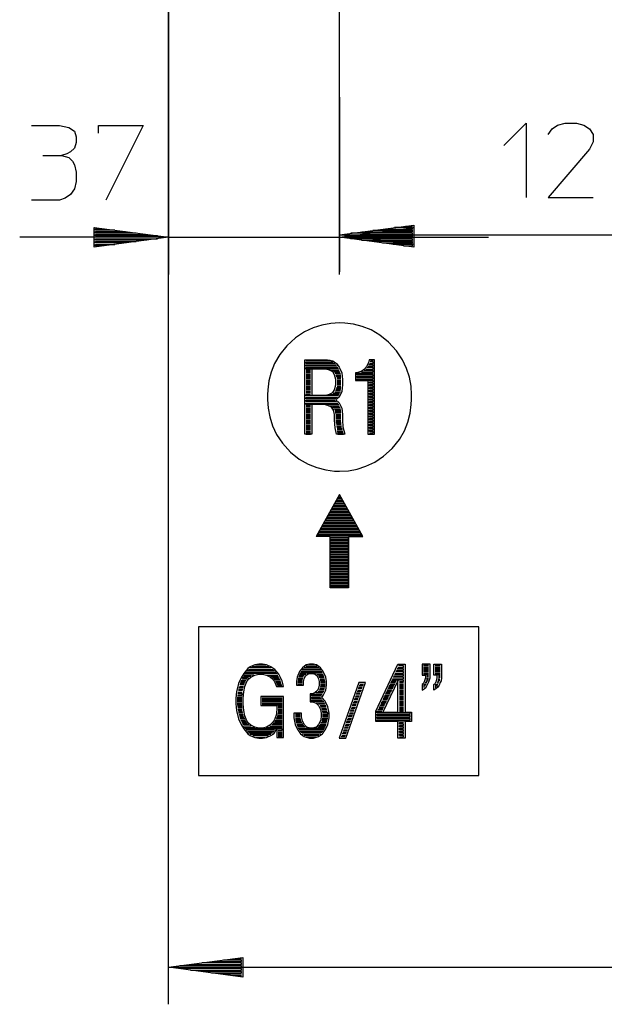
# Model space of a CAD drawing. Extents: x 6 to 313, y 27 to 270.
# Drawn here: x 6 to 39, y 27 to 82 of the extents above; entities that cross this region are included whole.
import ezdxf

# ---------------------------------------------------------------- set-up
doc = ezdxf.new("R2010")
doc.units = 0
doc.header["$MEASUREMENT"] = 0
doc.layers.add('LIVELLO_1_0', color=160, linetype='CONTINUOUS')

msp = doc.modelspace()

# ---------------------------------------------------------------- linework, layer by layer
at = {"layer": 'LIVELLO_1_0', "color": 7}
for p, q in [((23.901556, 77.511548), (23.901556, 105.622838)), ((14.335387, 26.714648), (14.335387, 84.777254)), ((14.335387, 84.777254), (14.335387, 67.580371)), ((23.901556, 67.580371), (23.901556, 77.511548)), ((23.901556, 77.511548), (23.901556, 67.723343)), ((7.291717, 74.24353), (8.338681, 74.24353)), ((10.179051, 70.213802), (10.194899, 70.213802)), ((27.486694, 70.134565), (27.978482, 70.134565)), ((27.597799, 70.277192), (27.978482, 70.277192)), ((28.026196, 70.213802), (28.042044, 70.213802)), ((14.335387, 69.658453), (6.006696, 69.658453)), ((14.25615, 69.658453), (10.242441, 69.658453)), ((14.335387, 69.658453), (23.901556, 69.658453)), ((23.901556, 69.801769), (55.122045, 69.801769)), ((23.901556, 69.658453), (32.230246, 69.658453)), ((23.378073, 62.757926), (22.029491, 62.757926)), ((25.630649, 62.757926), (25.773448, 62.757926)), ((22.267547, 62.202577), (22.029491, 62.202577)), ((22.267547, 62.12334), (22.029491, 62.12334)), ((22.267547, 62.043758), (22.029491, 62.043758)), ((22.267547, 61.964865), (22.029491, 61.964865)), ((22.267547, 61.885284), (22.029491, 61.885284)), ((22.267547, 61.806047), (22.029491, 61.806047)), ((23.425616, 62.202577), (23.885708, 62.202577)), ((23.58409, 62.12334), (23.917403, 62.12334)), ((23.647652, 62.043758), (23.949098, 62.043758)), ((23.695194, 61.964865), (23.964945, 61.964865)), ((23.711214, 61.885284), (23.964945, 61.885284)), ((23.742909, 61.806047), (23.964945, 61.806047)), ((25.043777, 62.12334), (25.027757, 62.12334)), ((22.267547, 61.726809), (22.029491, 61.726809)), ((22.267547, 61.647228), (22.029491, 61.647228)), ((22.267547, 61.56799), (22.029491, 61.56799)), ((22.267547, 61.488409), (22.029491, 61.488409)), ((22.267547, 61.409516), (22.029491, 61.409516)), ((22.267547, 61.329934), (22.029491, 61.329934)), ((22.267547, 61.250697), (22.029491, 61.250697)), ((23.726889, 61.250697), (23.964945, 61.250697)), ((23.758757, 61.726809), (23.980793, 61.726809)), ((23.758757, 61.329934), (23.980793, 61.329934)), ((23.774604, 61.647228), (23.980793, 61.647228)), ((23.774604, 61.56799), (23.980793, 61.56799)), ((23.774604, 61.488409), (23.980793, 61.488409)), ((23.774604, 61.409516), (23.980793, 61.409516)), ((19.872, 60.838319), (19.872, 60.584416)), ((22.267547, 61.17146), (22.029491, 61.17146)), ((22.267547, 61.091878), (22.029491, 61.091878)), ((22.267547, 61.012986), (22.029491, 61.012986)), ((22.267547, 60.933404), (22.029491, 60.933404)), ((23.314511, 60.854167), (23.869861, 60.854167)), ((23.536548, 60.933404), (23.901556, 60.933404)), ((23.631805, 61.012986), (23.949098, 61.012986)), ((23.679347, 61.091878), (23.949098, 61.091878)), ((23.711214, 61.17146), (23.964945, 61.17146)), ((27.930939, 60.584416), (27.930939, 60.838319)), ((22.267547, 60.21958), (22.029491, 60.21958)), ((22.267547, 60.140343), (22.029491, 60.140343)), ((23.346379, 60.21958), (23.885708, 60.21958)), ((23.504853, 60.140343), (23.933251, 60.140343)), ((22.267547, 60.061106), (22.029491, 60.061106)), ((22.267547, 59.981524), (22.029491, 59.981524)), ((22.267547, 59.902287), (22.029491, 59.902287)), ((22.267547, 59.82305), (22.029491, 59.82305)), ((22.267547, 59.743468), (22.029491, 59.743468)), ((22.267547, 59.664575), (22.029491, 59.664575)), ((22.267547, 59.584993), (22.029491, 59.584993)), ((23.568415, 60.061106), (23.949098, 60.061106)), ((23.631805, 59.981524), (23.964945, 59.981524)), ((23.647652, 59.902287), (23.964945, 59.902287)), ((23.6635, 59.82305), (23.964945, 59.82305)), ((23.695194, 59.743468), (23.980793, 59.743468)), ((23.695194, 59.664575), (23.980793, 59.664575)), ((23.695194, 59.584993), (23.980793, 59.584993)), ((22.267547, 59.505756), (22.029491, 59.505756)), ((22.267547, 59.426175), (22.029491, 59.426175)), ((22.267547, 59.346937), (22.029491, 59.346937)), ((22.267547, 59.2677), (22.029491, 59.2677)), ((22.267547, 59.188118), (22.029491, 59.188118)), ((22.267547, 59.109226), (22.029491, 59.109226)), ((22.267547, 59.029644), (22.029491, 59.029644)), ((23.695194, 59.505756), (23.980793, 59.505756)), ((23.695194, 59.426175), (23.980793, 59.426175)), ((23.695194, 59.346937), (23.980793, 59.346937)), ((23.711214, 59.2677), (23.99664, 59.2677)), ((23.726889, 59.188118), (23.99664, 59.188118)), ((23.726889, 59.109226), (24.01266, 59.109226)), ((23.742909, 59.029644), (24.01266, 59.029644)), ((22.267547, 58.950407), (22.029491, 58.950407)), ((22.267547, 58.87117), (22.029491, 58.87117)), ((22.267547, 58.791933), (22.029491, 58.791933)), ((22.267547, 58.712351), (22.029491, 58.712351)), ((22.029491, 58.633114), (22.267547, 58.633114)), ((23.758757, 58.950407), (24.044183, 58.950407)), ((23.758757, 58.87117), (24.06003, 58.87117)), ((23.774604, 58.791933), (24.07605, 58.791933)), ((23.790451, 58.712351), (24.107745, 58.712351)), ((23.806299, 58.633114), (24.123592, 58.633114)), ((23.901556, 55.254164), (22.600688, 52.906331)), ((23.933251, 55.190774), (23.869861, 55.190774)), ((25.202424, 52.906331), (23.901556, 55.254164)), ((23.552395, 54.635425), (24.250544, 54.635425)), ((24.202829, 54.714662), (23.60011, 54.714662)), ((23.647652, 54.793899), (24.155287, 54.793899)), ((24.107745, 54.873481), (23.695194, 54.873481)), ((23.726889, 54.952718), (24.07605, 54.952718)), ((24.028335, 55.031955), (23.774604, 55.031955)), ((23.822319, 55.111192), (23.980793, 55.111192)), ((24.551817, 54.080075), (23.250949, 54.080075)), ((23.298664, 54.159313), (24.504275, 54.159313)), ((24.456733, 54.238894), (23.346379, 54.238894)), ((23.378073, 54.318132), (24.424866, 54.318132)), ((24.377496, 54.397369), (23.425616, 54.397369)), ((23.473158, 54.476606), (24.329953, 54.476606)), ((24.282239, 54.555843), (23.520873, 54.555843)), ((22.949676, 53.525071), (24.853436, 53.525071)), ((24.821568, 53.603963), (22.981371, 53.603963)), ((23.028913, 53.683545), (24.774026, 53.683545)), ((24.726484, 53.762782), (23.076628, 53.762782)), ((23.12417, 53.842019), (24.678942, 53.842019)), ((24.647074, 53.921601), (23.155865, 53.921601)), ((23.203407, 54.000838), (24.599532, 54.000838)), ((25.170729, 52.969721), (22.632383, 52.969721)), ((22.680097, 53.048958), (25.123014, 53.048958)), ((25.075472, 53.128196), (22.727639, 53.128196)), ((22.775009, 53.207433), (25.027757, 53.207433)), ((24.996063, 53.287014), (22.806877, 53.287014)), ((22.854419, 53.366252), (24.94852, 53.366252)), ((24.900978, 53.445489), (22.902134, 53.445489)), ((24.409191, 52.906331), (25.202424, 52.906331)), ((20.395482, 45.228247), (18.602827, 45.228247)), ((18.666389, 45.30714), (20.332092, 45.30714)), ((20.268703, 45.386721), (18.729951, 45.386721)), ((18.809188, 45.465959), (20.205141, 45.465959)), ((20.078189, 45.545196), (18.888425, 45.545196)), ((19.015377, 45.624778), (19.951237, 45.624778)), ((19.776743, 45.70367), (19.189871, 45.70367)), ((22.949676, 45.259597), (21.696522, 45.259597)), ((21.744065, 45.339179), (22.902134, 45.339179)), ((22.854419, 45.418072), (21.791607, 45.418072)), ((21.854997, 45.497654), (22.806877, 45.497654)), ((22.743315, 45.576891), (21.918387, 45.576891)), ((22.029491, 45.656128), (22.632383, 45.656128)), ((22.505431, 45.73571), (22.156443, 45.73571)), ((27.232963, 45.73571), (27.486694, 45.73571)), ((28.882819, 45.73571), (28.597393, 45.73571)), ((28.882819, 45.656128), (28.597393, 45.656128)), ((28.882819, 45.576891), (28.597393, 45.576891)), ((28.882819, 45.497654), (28.597393, 45.497654)), ((28.882819, 45.418072), (28.597393, 45.418072)), ((28.882819, 45.339179), (28.597393, 45.339179)), ((28.882819, 45.259597), (28.597393, 45.259597)), ((29.247655, 45.73571), (29.533253, 45.73571)), ((29.247655, 45.656128), (29.533253, 45.656128)), ((29.247655, 45.576891), (29.533253, 45.576891)), ((29.247655, 45.497654), (29.533253, 45.497654)), ((29.247655, 45.418072), (29.533253, 45.418072)), ((29.247655, 45.339179), (29.533253, 45.339179)), ((29.247655, 45.259597), (29.533253, 45.259597)), ((18.586979, 44.672898), (18.333248, 44.672898)), ((18.618846, 44.752135), (18.364943, 44.752135)), ((18.666389, 44.831372), (18.396638, 44.831372)), ((18.729951, 44.910609), (18.44418, 44.910609)), ((18.809188, 44.989846), (18.475875, 44.989846)), ((18.935967, 45.069428), (18.523417, 45.069428)), ((19.110461, 45.148321), (18.571132, 45.148321)), ((19.856152, 45.148321), (20.443197, 45.148321)), ((20.030646, 45.069428), (20.490739, 45.069428)), ((20.157598, 44.989846), (20.522434, 44.989846)), ((20.236835, 44.910609), (20.569976, 44.910609)), ((20.300397, 44.831372), (20.601671, 44.831372)), ((20.34794, 44.752135), (20.617518, 44.752135)), ((20.379635, 44.672898), (20.633538, 44.672898)), ((21.807454, 44.78383), (21.569398, 44.78383)), ((21.807454, 44.704248), (21.569398, 44.704248)), ((21.839149, 44.942304), (21.585418, 44.942304)), ((21.823302, 44.863067), (21.585418, 44.863067)), ((21.870844, 45.021886), (21.601093, 45.021886)), ((21.918387, 45.101123), (21.63296, 45.101123)), ((22.013643, 45.18036), (21.664655, 45.18036)), ((22.632383, 45.18036), (22.981371, 45.18036)), ((22.727639, 45.101123), (23.013066, 45.101123)), ((22.759334, 45.021886), (23.044933, 45.021886)), ((22.806877, 44.942304), (23.06078, 44.942304)), ((22.822724, 44.863067), (23.076628, 44.863067)), ((22.838572, 44.78383), (23.092475, 44.78383)), ((22.838572, 44.704248), (23.092475, 44.704248)), ((25.249966, 44.704248), (25.043777, 44.704248)), ((27.026774, 44.704248), (26.757023, 44.704248)), ((27.074316, 44.78383), (26.788718, 44.78383)), ((27.24881, 44.704248), (27.486694, 44.704248)), ((28.882819, 45.18036), (28.597393, 45.18036)), ((28.787562, 44.704248), (28.692478, 44.704248)), ((28.819257, 44.78383), (28.724173, 44.78383)), ((28.851124, 44.863067), (28.755868, 44.863067)), ((28.866972, 44.942304), (28.771715, 44.942304)), ((28.882819, 45.101123), (28.787562, 45.101123)), ((28.882819, 45.021886), (28.787562, 45.021886)), ((29.247655, 45.18036), (29.533253, 45.18036)), ((29.342912, 44.704248), (29.438169, 44.704248)), ((29.374607, 44.78383), (29.469864, 44.78383)), ((29.406474, 44.863067), (29.501558, 44.863067)), ((29.422321, 44.942304), (29.517406, 44.942304)), ((29.438169, 45.101123), (29.533253, 45.101123)), ((29.438169, 45.021886), (29.533253, 45.021886)), ((18.222144, 44.196785), (18.460027, 44.196785)), ((18.475875, 44.276023), (18.237991, 44.276023)), ((18.253838, 44.35526), (18.491722, 44.35526)), ((18.507742, 44.434842), (18.269686, 44.434842)), ((18.301381, 44.514079), (18.523417, 44.514079)), ((18.555284, 44.593316), (18.3174, 44.593316)), ((20.411502, 44.593316), (20.665233, 44.593316)), ((21.807454, 44.625011), (21.569398, 44.625011)), ((22.965523, 44.149243), (22.568993, 44.149243)), ((22.695772, 44.22848), (23.013066, 44.22848)), ((23.044933, 44.307718), (22.743315, 44.307718)), ((22.791029, 44.387299), (23.06078, 44.387299)), ((23.076628, 44.466536), (22.822724, 44.466536)), ((22.838572, 44.625011), (23.092475, 44.625011)), ((22.838572, 44.545774), (23.092475, 44.545774)), ((24.853436, 44.149243), (25.059625, 44.149243)), ((25.091319, 44.22848), (24.884958, 44.22848)), ((24.916653, 44.307718), (25.123014, 44.307718)), ((25.139034, 44.387299), (24.932673, 44.387299)), ((24.964368, 44.466536), (25.170729, 44.466536)), ((25.202424, 44.545774), (24.996063, 44.545774)), ((25.027757, 44.625011), (25.234119, 44.625011)), ((26.757023, 44.149243), (26.487444, 44.149243)), ((26.804565, 44.22848), (26.534987, 44.22848)), ((26.836433, 44.307718), (26.566682, 44.307718)), ((26.883975, 44.387299), (26.598376, 44.387299)), ((26.91567, 44.466536), (26.645919, 44.466536)), ((26.947537, 44.545774), (26.677614, 44.545774)), ((26.995079, 44.625011), (26.709481, 44.625011)), ((27.24881, 44.625011), (27.486694, 44.625011)), ((27.24881, 44.545774), (27.486694, 44.545774)), ((27.24881, 44.466536), (27.486694, 44.466536)), ((27.24881, 44.387299), (27.486694, 44.387299)), ((27.24881, 44.307718), (27.486694, 44.307718)), ((27.24881, 44.22848), (27.486694, 44.22848)), ((27.24881, 44.149243), (27.486694, 44.149243)), ((28.74002, 44.625011), (28.597393, 44.625011)), ((28.708325, 44.545774), (28.597393, 44.545774)), ((28.660783, 44.466536), (28.597393, 44.466536)), ((29.247655, 44.625011), (29.406474, 44.625011)), ((29.247655, 44.545774), (29.374607, 44.545774)), ((29.247655, 44.466536), (29.311217, 44.466536)), ((18.428333, 43.879492), (18.174601, 43.879492)), ((18.428333, 43.79991), (18.174601, 43.79991)), ((18.428333, 43.721018), (18.174601, 43.721018)), ((18.428333, 43.641436), (18.174601, 43.641436)), ((18.428333, 43.562199), (18.174601, 43.562199)), ((18.44418, 43.958729), (18.190449, 43.958729)), ((19.570726, 43.879492), (20.68108, 43.879492)), ((19.570726, 43.79991), (20.68108, 43.79991)), ((19.570726, 43.721018), (20.68108, 43.721018)), ((19.570726, 43.641436), (20.68108, 43.641436)), ((19.570726, 43.562199), (20.68108, 43.562199)), ((22.600688, 43.593894), (23.06078, 43.593894)), ((24.869111, 43.593894), (24.662922, 43.593894)), ((24.694789, 43.673131), (24.900978, 43.673131)), ((24.916653, 43.752368), (24.710636, 43.752368)), ((24.742331, 43.83195), (24.94852, 43.83195)), ((24.980215, 43.911187), (24.774026, 43.911187)), ((24.805721, 43.990424), (25.01191, 43.990424)), ((25.027757, 44.070006), (24.821568, 44.070006)), ((26.503292, 43.593894), (26.233541, 43.593894)), ((26.534987, 43.673131), (26.265236, 43.673131)), ((26.582529, 43.752368), (26.312778, 43.752368)), ((26.614224, 43.83195), (26.344645, 43.83195)), ((26.645919, 43.911187), (26.37634, 43.911187)), ((26.693633, 43.990424), (26.423882, 43.990424)), ((26.725328, 44.070006), (26.45575, 44.070006)), ((27.24881, 44.070006), (27.486694, 44.070006)), ((27.24881, 43.990424), (27.486694, 43.990424)), ((27.24881, 43.911187), (27.486694, 43.911187)), ((27.24881, 43.83195), (27.486694, 43.83195)), ((27.24881, 43.752368), (27.486694, 43.752368)), ((27.24881, 43.673131), (27.486694, 43.673131)), ((27.24881, 43.593894), (27.486694, 43.593894)), ((18.428333, 43.482962), (18.174601, 43.482962)), ((18.44418, 43.40338), (18.190449, 43.40338)), ((18.44418, 43.324487), (18.206296, 43.324487)), ((18.460027, 43.244906), (18.206296, 43.244906)), ((18.460027, 43.165668), (18.222144, 43.165668)), ((18.475875, 43.086431), (18.237991, 43.086431)), ((18.491722, 43.00685), (18.253838, 43.00685)), ((19.570726, 43.482962), (20.68108, 43.482962)), ((20.443197, 43.00685), (20.68108, 43.00685)), ((20.459044, 43.165668), (20.68108, 43.165668)), ((20.459044, 43.086431), (20.68108, 43.086431)), ((20.474891, 43.40338), (20.68108, 43.40338)), ((20.474891, 43.324487), (20.68108, 43.324487)), ((20.474891, 43.244906), (20.68108, 43.244906)), ((23.092475, 43.514657), (22.727639, 43.514657)), ((22.806877, 43.435075), (23.12417, 43.435075)), ((23.155865, 43.355838), (22.838572, 43.355838)), ((22.886114, 43.2766), (23.171712, 43.2766)), ((23.18756, 43.197363), (22.917809, 43.197363)), ((22.933828, 43.118126), (23.203407, 43.118126)), ((24.47258, 43.038544), (24.678942, 43.038544)), ((24.694789, 43.118126), (24.488428, 43.118126)), ((24.520123, 43.197363), (24.726484, 43.197363)), ((24.758179, 43.2766), (24.551817, 43.2766)), ((24.583685, 43.355838), (24.789874, 43.355838)), ((24.805721, 43.435075), (24.599532, 43.435075)), ((24.631227, 43.514657), (24.837416, 43.514657)), ((26.312778, 43.197363), (26.043199, 43.197363)), ((26.344645, 43.2766), (26.090742, 43.2766)), ((26.392187, 43.355838), (26.122437, 43.355838)), ((26.423882, 43.435075), (26.154131, 43.435075)), ((26.45575, 43.514657), (26.201674, 43.514657)), ((27.24881, 43.514657), (27.486694, 43.514657)), ((27.24881, 43.435075), (27.486694, 43.435075)), ((27.24881, 43.355838), (27.486694, 43.355838)), ((27.24881, 43.2766), (27.486694, 43.2766)), ((27.24881, 43.197363), (27.486694, 43.197363)), ((27.24881, 43.118126), (27.486694, 43.118126)), ((18.507742, 42.927612), (18.285706, 42.927612)), ((18.523417, 42.848375), (18.301381, 42.848375)), ((18.555284, 42.769138), (18.3174, 42.769138)), ((18.602827, 42.689556), (18.333248, 42.689556)), ((18.634521, 42.610319), (18.38079, 42.610319)), ((18.682236, 42.531082), (18.412485, 42.531082)), ((18.729951, 42.451845), (18.44418, 42.451845)), ((20.173446, 42.451845), (20.68108, 42.451845)), ((20.252683, 42.531082), (20.68108, 42.531082)), ((20.300397, 42.610319), (20.68108, 42.610319)), ((20.34794, 42.689556), (20.68108, 42.689556)), ((20.379635, 42.769138), (20.68108, 42.769138)), ((20.411502, 42.848375), (20.68108, 42.848375)), ((20.427177, 42.927612), (20.68108, 42.927612)), ((21.696522, 42.959307), (21.426771, 42.959307)), ((21.696522, 42.88007), (21.426771, 42.88007)), ((21.696522, 42.800488), (21.426771, 42.800488)), ((21.712198, 42.721596), (21.426771, 42.721596)), ((21.728045, 42.642014), (21.442619, 42.642014)), ((21.759912, 42.562777), (21.458294, 42.562777)), ((21.791607, 42.483539), (21.474314, 42.483539)), ((22.854419, 42.483539), (23.171712, 42.483539)), ((22.902134, 42.562777), (23.18756, 42.562777)), ((22.917809, 42.642014), (23.203407, 42.642014)), ((22.933828, 42.721596), (23.235274, 42.721596)), ((22.949676, 42.88007), (23.235274, 42.88007)), ((22.949676, 42.800488), (23.235274, 42.800488)), ((24.47258, 42.483539), (24.266391, 42.483539)), ((24.298086, 42.562777), (24.504275, 42.562777)), ((24.53597, 42.642014), (24.329953, 42.642014)), ((24.361648, 42.721596), (24.567837, 42.721596)), ((24.583685, 42.800488), (24.377496, 42.800488)), ((24.409191, 42.88007), (24.61538, 42.88007)), ((24.647074, 42.959307), (24.440885, 42.959307)), ((18.824863, 42.372607), (18.491722, 42.372607)), ((18.951987, 42.293026), (18.523417, 42.293026)), ((18.571132, 42.213789), (19.174023, 42.213789)), ((20.268703, 42.05497), (18.682236, 42.05497)), ((20.220988, 41.975732), (18.745626, 41.975732)), ((20.157598, 41.896495), (18.809188, 41.896495)), ((19.792763, 42.213789), (20.68108, 42.213789)), ((19.998952, 42.293026), (20.68108, 42.293026)), ((20.110056, 42.372607), (20.68108, 42.372607)), ((20.474891, 41.975732), (20.68108, 41.975732)), ((20.474891, 41.896495), (20.68108, 41.896495)), ((21.839149, 42.403958), (21.489989, 42.403958)), ((21.902539, 42.324721), (21.521856, 42.324721)), ((21.981949, 42.245483), (21.553551, 42.245483)), ((21.585418, 42.166246), (23.06078, 42.166246)), ((23.013066, 42.087009), (21.63296, 42.087009)), ((21.696522, 42.007427), (22.965523, 42.007427)), ((22.917809, 41.92819), (21.744065, 41.92819)), ((22.680097, 42.245483), (23.092475, 42.245483)), ((22.743315, 42.324721), (23.12417, 42.324721)), ((22.822724, 42.403958), (23.155865, 42.403958)), ((24.07605, 41.92819), (24.282239, 41.92819)), ((24.313934, 42.007427), (24.107745, 42.007427)), ((24.13944, 42.087009), (24.345629, 42.087009)), ((24.361648, 42.166246), (24.155287, 42.166246)), ((24.187154, 42.245483), (24.393343, 42.245483)), ((24.424866, 42.324721), (24.218849, 42.324721)), ((24.250544, 42.403958), (24.456733, 42.403958)), ((20.062341, 41.817258), (18.904272, 41.817258)), ((19.919542, 41.737676), (19.047072, 41.737676)), ((19.221566, 41.658439), (19.745048, 41.658439)), ((20.474891, 41.817258), (20.68108, 41.817258)), ((20.474891, 41.737676), (20.68108, 41.737676)), ((21.807454, 41.848608), (22.854419, 41.848608)), ((22.743315, 41.769716), (21.918387, 41.769716)), ((22.029491, 41.690134), (22.616535, 41.690134)), ((23.964945, 41.610897), (24.171134, 41.610897)), ((23.964945, 41.610897), (24.171134, 41.610897)), ((24.202829, 41.690134), (23.99664, 41.690134)), ((24.028335, 41.769716), (24.234696, 41.769716)), ((24.250544, 41.848608), (24.044183, 41.848608)), ((18.031802, 29.268498), (18.412485, 29.268498)), ((14.335387, 28.79273), (131.42867, 28.79273)), ((18.412485, 28.3962), (17.333826, 28.3962)), ((18.412485, 28.316962), (17.920698, 28.316962))]:
    msp.add_line(p, q, dxfattribs=at)
for points in [[(6.67315, 75.909234), (8.227749, 75.909234), (8.751232, 75.798302), (9.068525, 75.591941), (9.163782, 75.274647), (9.163782, 74.973201), (9.068525, 74.655908), (8.846488, 74.449891), (8.640127, 74.338615), (8.338681, 74.24353), (8.751232, 74.132254), (8.957421, 73.926237), (9.068525, 73.719876), (9.163782, 73.307498), (9.163782, 72.783843), (9.068525, 72.37181), (8.846488, 72.054172), (8.545043, 71.847811), (8.227749, 71.736879), (6.67315, 71.736879)], [(10.416935, 75.480664), (10.416935, 75.909234), (12.907739, 75.909234), (10.829313, 71.736879)], [(33.086697, 74.798535), (34.340023, 76.051861), (34.340023, 71.87985)], [(35.577501, 75.417274), (35.799537, 75.734912), (36.100983, 75.940929), (36.513361, 76.051861), (37.14812, 76.051861), (37.560498, 75.940929), (37.877791, 75.734912), (38.084153, 75.417274), (38.084153, 75.004896), (37.877791, 74.592174), (35.577501, 71.87985), (38.084153, 71.87985)], [(14.335387, 69.658453), (10.163204, 69.103448), (10.163204, 70.213802), (14.335387, 69.658453), (14.335387, 69.658453), (14.335387, 69.658453), (14.335387, 69.658453)], [(11.321273, 70.055328), (10.242441, 70.055328), (10.242441, 70.134565), (10.734229, 70.134565)], [(23.901556, 69.801769), (28.057891, 70.340926), (28.057891, 69.246419), (23.901556, 69.801769), (23.901556, 69.801769), (23.901556, 69.801769), (23.901556, 69.801769)], [(23.901556, 69.658453), (28.057891, 70.213802), (28.057891, 69.103448), (23.901556, 69.658453), (23.901556, 69.658453), (23.901556, 69.658453), (23.901556, 69.658453)], [(25.154709, 69.960243), (27.978482, 69.960243), (27.978482, 70.03948), (25.757601, 70.03948)], [(26.296931, 69.97609), (27.978482, 69.97609), (27.978482, 70.055328), (26.899822, 70.055328)], [(26.37634, 70.118717), (27.978482, 70.118717), (27.978482, 70.198299), (26.979232, 70.198299)], [(12.526884, 69.896853), (10.242441, 69.896853), (10.242441, 69.97609), (11.924164, 69.97609)], [(13.716648, 69.738379), (10.242441, 69.738379), (10.242441, 69.817272), (13.113928, 69.817272)], [(13.113928, 69.499978), (10.242441, 69.499978), (10.242441, 69.57956), (13.716648, 69.57956)], [(23.980793, 69.801769), (27.978482, 69.801769), (27.978482, 69.880661), (24.53597, 69.880661)], [(23.980793, 69.658453), (27.978482, 69.658453), (27.978482, 69.738379), (24.520123, 69.738379)], [(25.123014, 69.64295), (27.978482, 69.64295), (27.978482, 69.722187), (24.520123, 69.722187)], [(25.123014, 69.499978), (27.978482, 69.499978), (27.978482, 69.57956), (24.520123, 69.57956)], [(25.123014, 69.817272), (27.978482, 69.817272), (27.978482, 69.896853), (25.710059, 69.896853)], [(26.296931, 69.484131), (27.978482, 69.484131), (27.978482, 69.563368), (25.710059, 69.563368)], [(11.924164, 69.341504), (10.242441, 69.341504), (10.242441, 69.420741), (12.526884, 69.420741)], [(10.734229, 69.18303), (10.242441, 69.18303), (10.242441, 69.261922), (11.321273, 69.261922)], [(26.296931, 69.341504), (27.978482, 69.341504), (27.978482, 69.420741), (25.710059, 69.420741)], [(27.486694, 69.325312), (27.978482, 69.325312), (27.978482, 69.404894), (26.899822, 69.404894)], [(27.486694, 69.18303), (27.978482, 69.18303), (27.978482, 69.261922), (26.899822, 69.261922)], [(23.901556, 64.867703), (23.409768, 64.836008), (22.917809, 64.740579), (22.426194, 64.582104), (21.934234, 64.359896), (21.442619, 64.0271), (20.950831, 63.582682), (20.554129, 63.091067), (20.268703, 62.599108), (20.078189, 62.107148), (19.951237, 61.615533), (19.887847, 61.123918), (19.872, 60.838319)], [(27.930939, 60.838319), (27.899245, 61.329934), (27.803988, 61.821894), (27.645513, 62.313509), (27.423305, 62.805469), (27.090164, 63.297084), (26.645919, 63.788699), (26.154131, 64.185574), (25.662516, 64.471172), (25.170729, 64.661686), (24.678942, 64.788466), (24.187154, 64.851855), (23.901556, 64.867703)], [(23.885708, 60.394246), (24.028335, 60.092456), (24.06003, 59.727965), (24.06003, 59.410327), (24.091897, 59.045492), (24.202829, 58.633114), (23.726889, 58.633114), (23.6635, 58.998294), (23.615957, 59.410327), (23.615957, 59.727965), (23.552395, 59.981524), (23.441463, 60.140343), (23.250949, 60.235428), (23.044933, 60.298817), (22.346784, 60.298817), (22.346784, 58.633114), (21.950254, 58.633114), (21.950254, 62.789621), (23.219255, 62.789621), (23.520873, 62.741734), (23.726889, 62.58326), (23.885708, 62.376899), (24.028335, 62.05995), (24.06003, 61.69477), (24.06003, 61.393324), (24.028335, 61.028488), (23.885708, 60.711195), (23.695194, 60.552721), (23.885708, 60.394246), (23.885708, 60.394246)], [(23.631805, 62.599108), (22.029491, 62.599108), (22.029491, 62.678345), (23.520873, 62.678345)], [(23.758757, 62.440289), (22.029491, 62.440289), (22.029491, 62.51987), (23.695194, 62.51987)], [(23.853841, 62.281814), (22.029491, 62.281814), (22.029491, 62.361396), (23.806299, 62.361396)], [(25.852686, 58.633114), (25.852686, 62.789621), (25.551412, 62.789621), (25.519717, 62.631147), (25.408613, 62.424786), (25.297508, 62.265967), (25.154709, 62.170882), (25.043777, 62.12334), (24.869111, 62.05995), (24.789874, 62.05995), (24.789874, 61.647228), (25.48785, 61.647228), (25.48785, 58.633114), (25.852686, 58.633114), (25.852686, 58.633114)], [(25.392765, 62.281814), (25.773448, 62.281814), (25.773448, 62.361396), (25.440308, 62.361396)], [(25.50387, 62.440289), (25.773448, 62.440289), (25.773448, 62.51987), (25.535565, 62.51987)], [(25.583107, 62.599108), (25.773448, 62.599108), (25.773448, 62.678345), (25.614802, 62.678345)], [(23.108322, 60.822127), (23.330359, 60.870014), (23.520873, 60.965099), (23.615957, 61.123918), (23.695194, 61.393324), (23.695194, 61.69477), (23.615957, 61.964865), (23.520873, 62.12334), (23.330359, 62.218424), (23.108322, 62.265967), (22.346784, 62.265967), (22.346784, 60.822127), (23.108322, 60.822127), (23.108322, 60.822127)], [(25.567259, 58.712351), (25.773448, 58.712351), (25.773448, 58.791933), (25.567259, 58.791933), (25.567259, 58.87117), (25.773448, 58.87117), (25.773448, 58.950407), (25.567259, 58.950407), (25.567259, 59.029644), (25.773448, 59.029644), (25.773448, 59.109226), (25.567259, 59.109226), (25.567259, 59.188118), (25.773448, 59.188118), (25.773448, 59.2677), (25.567259, 59.2677), (25.567259, 59.346937), (25.773448, 59.346937), (25.773448, 59.426175), (25.567259, 59.426175), (25.567259, 59.505756), (25.773448, 59.505756), (25.773448, 59.584993), (25.567259, 59.584993), (25.567259, 59.664575), (25.773448, 59.664575), (25.773448, 59.743468), (25.567259, 59.743468), (25.567259, 59.82305), (25.773448, 59.82305), (25.773448, 59.902287), (25.567259, 59.902287), (25.567259, 59.981524), (25.773448, 59.981524), (25.773448, 60.061106), (25.567259, 60.061106), (25.567259, 60.140343), (25.773448, 60.140343), (25.773448, 60.21958), (25.567259, 60.21958), (25.567259, 60.298817), (25.773448, 60.298817), (25.773448, 60.378399), (25.567259, 60.378399), (25.567259, 60.457636), (25.773448, 60.457636), (25.773448, 60.536873), (25.567259, 60.536873), (25.567259, 60.616455), (25.773448, 60.616455), (25.773448, 60.695348), (25.567259, 60.695348), (25.567259, 60.774929), (25.773448, 60.774929), (25.773448, 60.854167), (25.567259, 60.854167), (25.567259, 60.933404), (25.773448, 60.933404), (25.773448, 61.012986), (25.567259, 61.012986), (25.567259, 61.091878), (25.773448, 61.091878), (25.773448, 61.17146), (25.567259, 61.17146), (25.567259, 61.250697), (25.773448, 61.250697), (25.773448, 61.329934), (25.567259, 61.329934), (25.567259, 61.409516), (25.773448, 61.409516), (25.773448, 61.488409), (25.567259, 61.488409), (25.567259, 61.56799), (25.773448, 61.56799), (25.773448, 61.647228), (24.869111, 61.647228), (24.869111, 61.726809), (25.773448, 61.726809), (25.773448, 61.806047), (24.869111, 61.806047), (24.869111, 61.885284), (25.773448, 61.885284), (25.773448, 61.964865), (24.869111, 61.964865), (24.869111, 62.043758), (25.773448, 62.043758)], [(25.123014, 62.12334), (25.773448, 62.12334), (25.773448, 62.202577), (25.281661, 62.202577)], [(23.837994, 60.774929), (22.029491, 60.774929), (22.029491, 60.854167), (22.267547, 60.854167)], [(23.695194, 60.616455), (22.029491, 60.616455), (22.029491, 60.695348), (23.790451, 60.695348)], [(19.872, 60.584416), (19.903695, 60.092456), (19.998952, 59.600841), (20.157598, 59.109226), (20.379635, 58.617266), (20.712775, 58.125307), (21.15702, 57.633691), (21.648808, 57.236816), (22.140595, 56.951562), (22.632383, 56.761393), (23.12417, 56.634269), (23.615957, 56.570535), (23.901556, 56.555032)], [(23.726889, 60.457636), (22.029491, 60.457636), (22.029491, 60.536873), (23.631805, 60.536873)], [(23.853841, 60.298817), (22.029491, 60.298817), (22.029491, 60.378399), (23.806299, 60.378399)], [(23.901556, 56.555032), (24.393343, 56.586727), (24.884958, 56.681812), (25.376918, 56.84063), (25.868705, 57.062495), (26.360493, 57.395635), (26.85228, 57.840053), (27.24881, 58.331668), (27.534409, 58.823283), (27.72475, 59.315243), (27.85153, 59.806858), (27.915092, 60.298817), (27.930939, 60.584416)], [(24.409191, 52.906331), (24.409191, 50.034844), (23.378073, 50.034844), (23.378073, 52.906331), (22.600688, 52.906331)], [(24.409191, 50.114081), (23.378073, 50.114081), (23.378073, 50.193319), (24.409191, 50.193319), (24.409191, 50.2729), (23.378073, 50.2729), (23.378073, 50.352138), (24.409191, 50.352138), (24.409191, 50.431375), (23.378073, 50.431375), (23.378073, 50.510612), (24.409191, 50.510612), (24.409191, 50.589849), (23.378073, 50.589849), (23.378073, 50.669431), (24.409191, 50.669431), (24.409191, 50.748324), (23.378073, 50.748324), (23.378073, 50.82825), (24.409191, 50.82825), (24.409191, 50.907142), (23.378073, 50.907142), (23.378073, 50.986724), (24.409191, 50.986724), (24.409191, 51.065961), (23.378073, 51.065961), (23.378073, 51.145199), (24.409191, 51.145199), (24.409191, 51.22478), (23.378073, 51.22478), (23.378073, 51.303673), (24.409191, 51.303673), (24.409191, 51.383255), (23.378073, 51.383255), (23.378073, 51.462492), (24.409191, 51.462492), (24.409191, 51.541729), (23.378073, 51.541729), (23.378073, 51.621311), (24.409191, 51.621311), (24.409191, 51.700203), (23.378073, 51.700203), (23.378073, 51.78013), (24.409191, 51.78013), (24.409191, 51.859022), (23.378073, 51.859022), (23.378073, 51.938604), (24.409191, 51.938604), (24.409191, 52.017841), (23.378073, 52.017841), (23.378073, 52.097078), (24.409191, 52.097078), (24.409191, 52.176316), (23.378073, 52.176316), (23.378073, 52.255553), (24.409191, 52.255553), (24.409191, 52.335135), (23.378073, 52.335135), (23.378073, 52.414372), (24.409191, 52.414372), (24.409191, 52.493609), (23.378073, 52.493609), (23.378073, 52.573191), (24.409191, 52.573191), (24.409191, 52.652428), (23.378073, 52.652428), (23.378073, 52.731665), (24.409191, 52.731665), (24.409191, 52.810902), (23.378073, 52.810902), (23.378073, 52.890139), (24.409191, 52.890139)], [(16.01711, 39.532815), (31.690744, 39.532815), (31.690744, 47.845486), (16.01711, 47.845486), (16.01711, 39.532815), (16.01711, 39.532815)], [(20.760318, 44.514079), (20.68108, 44.831372), (20.506586, 45.196208), (20.284378, 45.465959), (20.062341, 45.608586), (19.808438, 45.719862), (19.586401, 45.76706), (19.380212, 45.76706), (19.158176, 45.719862), (18.904272, 45.608586), (18.761473, 45.513501), (18.539437, 45.24375), (18.396638, 44.989846), (18.253838, 44.672898), (18.142906, 44.212633), (18.095192, 43.847797), (18.095192, 43.53016), (18.142906, 43.165668), (18.253838, 42.705404), (18.396638, 42.38811), (18.539437, 42.134551), (18.761473, 41.8648), (18.904272, 41.769716), (19.158176, 41.658439), (19.380212, 41.610897), (19.586401, 41.610897), (19.808438, 41.658439), (20.062341, 41.769716), (20.220988, 41.8648), (20.395482, 42.134551), (20.395482, 41.658439), (20.760318, 41.658439), (20.760318, 43.943226), (19.491317, 43.943226), (19.491317, 43.435075), (20.395482, 43.435075), (20.395482, 43.324487), (20.363787, 42.959307), (20.252683, 42.642014), (20.141751, 42.499387), (19.998952, 42.340568), (19.808438, 42.229636), (19.586401, 42.182094), (19.380212, 42.182094), (19.158176, 42.229636), (18.935967, 42.340568), (18.824863, 42.435997), (18.713931, 42.594472), (18.602827, 42.864223), (18.539437, 43.165668), (18.507742, 43.53016), (18.507742, 43.847797), (18.539437, 44.212633), (18.602827, 44.514079), (18.713931, 44.78383), (18.824863, 44.942304), (18.935967, 45.037389), (19.158176, 45.148321), (19.380212, 45.196208), (19.586401, 45.196208), (19.808438, 45.148321), (20.030646, 45.037389), (20.141751, 44.942304), (20.252683, 44.78383), (20.363787, 44.514079), (20.760318, 44.514079), (20.760318, 44.514079)], [(22.251527, 43.641436), (22.394326, 43.641436), (22.58484, 43.578046), (22.727639, 43.435075), (22.838572, 43.213211), (22.870439, 43.00685), (22.870439, 42.800488), (22.838572, 42.594472), (22.727639, 42.38811), (22.58484, 42.229636), (22.394326, 42.182094), (22.251527, 42.182094), (22.077033, 42.229636), (21.918387, 42.38811), (21.823302, 42.594472), (21.77576, 42.800488), (21.77576, 43.00685), (21.347362, 43.00685), (21.347362, 42.752946), (21.410752, 42.38811), (21.521856, 42.134551), (21.712198, 41.8648), (21.918387, 41.706326), (22.219832, 41.610897), (22.441869, 41.610897), (22.727639, 41.706326), (22.949676, 41.8648), (23.12417, 42.134551), (23.235274, 42.38811), (23.314511, 42.752946), (23.314511, 43.00685), (23.235274, 43.371685), (23.092475, 43.688978), (22.902134, 43.89534), (22.981371, 44.006272), (23.12417, 44.307718), (23.171712, 44.577469), (23.171712, 44.78383), (23.12417, 45.037389), (22.981371, 45.355027), (22.838572, 45.561043), (22.616535, 45.719862), (22.441869, 45.76706), (22.219832, 45.76706), (22.029491, 45.719862), (21.823302, 45.561043), (21.664655, 45.355027), (21.521856, 45.037389), (21.489989, 44.78383), (21.489989, 44.577469), (21.886692, 44.577469), (21.886692, 44.78383), (21.918387, 44.942304), (21.997796, 45.101123), (22.1089, 45.196208), (22.251527, 45.24375), (22.394326, 45.24375), (22.537298, 45.196208), (22.64823, 45.101123), (22.727639, 44.942304), (22.759334, 44.78383), (22.759334, 44.577469), (22.727639, 44.41865), (22.64823, 44.260175), (22.537298, 44.165091), (22.394326, 44.101701), (22.251527, 44.101701), (22.251527, 43.641436), (22.251527, 43.641436)], [(27.169401, 45.76706), (27.566104, 45.76706), (27.566104, 43.070239), (27.930939, 43.070239), (27.930939, 42.546929), (27.566104, 42.546929), (27.566104, 41.610897), (27.169401, 41.610897), (27.169401, 42.546929), (25.932095, 42.546929), (25.932095, 43.118126), (27.169401, 45.76706), (27.169401, 45.76706)], [(28.597393, 44.672898), (28.517984, 44.625011), (28.517984, 44.307718), (28.629088, 44.371107), (28.74002, 44.466536), (28.80341, 44.577469), (28.882819, 44.736287), (28.914514, 44.831372), (28.962229, 44.989846), (28.962229, 45.148321), (28.962229, 45.76706), (28.517984, 45.76706), (28.517984, 45.148321), (28.708325, 45.148321), (28.708325, 44.989846), (28.660783, 44.831372), (28.597393, 44.672898), (28.597393, 44.672898)], [(29.168418, 44.307718), (29.168418, 44.625011), (29.247655, 44.672898), (29.327064, 44.831372), (29.358759, 44.989846), (29.358759, 45.148321), (29.168418, 45.148321), (29.168418, 45.76706), (29.612663, 45.76706), (29.612663, 45.148321), (29.612663, 44.989846), (29.580796, 44.831372), (29.533253, 44.736287), (29.469864, 44.577469), (29.390454, 44.466536), (29.27935, 44.371107), (29.168418, 44.307718), (29.168418, 44.307718)], [(27.010754, 45.259597), (27.486694, 45.259597), (27.486694, 45.339179), (27.042449, 45.339179)], [(27.090164, 45.418072), (27.486694, 45.418072), (27.486694, 45.497654), (27.121859, 45.497654)], [(27.153726, 45.576891), (27.486694, 45.576891), (27.486694, 45.656128), (27.201268, 45.656128)], [(23.885708, 41.610897), (24.250544, 41.610897), (25.345223, 44.736287), (24.980215, 44.736287), (23.885708, 41.610897), (23.885708, 41.610897)], [(27.169401, 44.831372), (26.328625, 43.070239), (27.169401, 43.070239), (27.169401, 44.831372), (27.169401, 44.831372)], [(27.24881, 44.78383), (27.486694, 44.78383), (27.486694, 44.863067), (26.820585, 44.863067)], [(26.868127, 44.942304), (27.486694, 44.942304), (27.486694, 45.021886), (26.899822, 45.021886)], [(26.931517, 45.101123), (27.486694, 45.101123), (27.486694, 45.18036), (26.979232, 45.18036)], [(18.206296, 44.038311), (18.44418, 44.038311), (18.44418, 44.117548), (18.206296, 44.117548)], [(20.443197, 44.514079), (20.68108, 44.514079), (20.68108, 44.514079), (20.443197, 44.514079), (20.443197, 44.514079)], [(22.886114, 43.990424), (22.330937, 43.990424), (22.330937, 44.070006), (22.933828, 44.070006)], [(22.886114, 43.83195), (22.330937, 43.83195), (22.330937, 43.911187), (22.838572, 43.911187)], [(23.013066, 43.673131), (22.330937, 43.673131), (22.330937, 43.752368), (22.949676, 43.752368)], [(22.949676, 42.959307), (23.235274, 42.959307), (23.235274, 43.038544), (22.949676, 43.038544)], [(27.85153, 42.562777), (26.011504, 42.562777), (26.011504, 42.642014), (27.85153, 42.642014), (27.85153, 42.721596), (26.011504, 42.721596), (26.011504, 42.800488), (27.85153, 42.800488), (27.85153, 42.88007), (26.011504, 42.88007), (26.011504, 42.959307), (27.85153, 42.959307), (27.85153, 43.038544), (26.011504, 43.038544), (26.011504, 43.118126), (26.265236, 43.118126)], [(27.24881, 41.690134), (27.486694, 41.690134), (27.486694, 41.769716), (27.24881, 41.769716), (27.24881, 41.848608), (27.486694, 41.848608), (27.486694, 41.92819), (27.24881, 41.92819), (27.24881, 42.007427), (27.486694, 42.007427), (27.486694, 42.087009), (27.24881, 42.087009), (27.24881, 42.166246), (27.486694, 42.166246), (27.486694, 42.245483), (27.24881, 42.245483), (27.24881, 42.324721), (27.486694, 42.324721), (27.486694, 42.403958), (27.24881, 42.403958), (27.24881, 42.483539), (27.486694, 42.483539)], [(20.474891, 42.05497), (20.68108, 42.05497), (20.68108, 42.134551), (18.618846, 42.134551)], [(20.474891, 41.658439), (20.68108, 41.658439), (20.68108, 41.658439), (20.474891, 41.658439), (20.474891, 41.658439)], [(14.335387, 28.79273), (18.491722, 29.331887), (18.491722, 28.237381), (14.335387, 28.79273), (14.335387, 28.79273), (14.335387, 28.79273), (14.335387, 28.79273)], [(14.414796, 28.79273), (18.412485, 28.79273), (18.412485, 28.871967), (14.969973, 28.871967)], [(15.556845, 28.633911), (18.412485, 28.633911), (18.412485, 28.713148), (14.954126, 28.713148)], [(15.588713, 28.951549), (18.412485, 28.951549), (18.412485, 29.030442), (16.191604, 29.030442)], [(16.810171, 29.110023), (18.412485, 29.110023), (18.412485, 29.189261), (17.413063, 29.189261)], [(16.730762, 28.475437), (18.412485, 28.475437), (18.412485, 28.554674), (16.14389, 28.554674)]]:
    msp.add_lwpolyline(points, dxfattribs=at)

doc.saveas('drawing.dxf')
